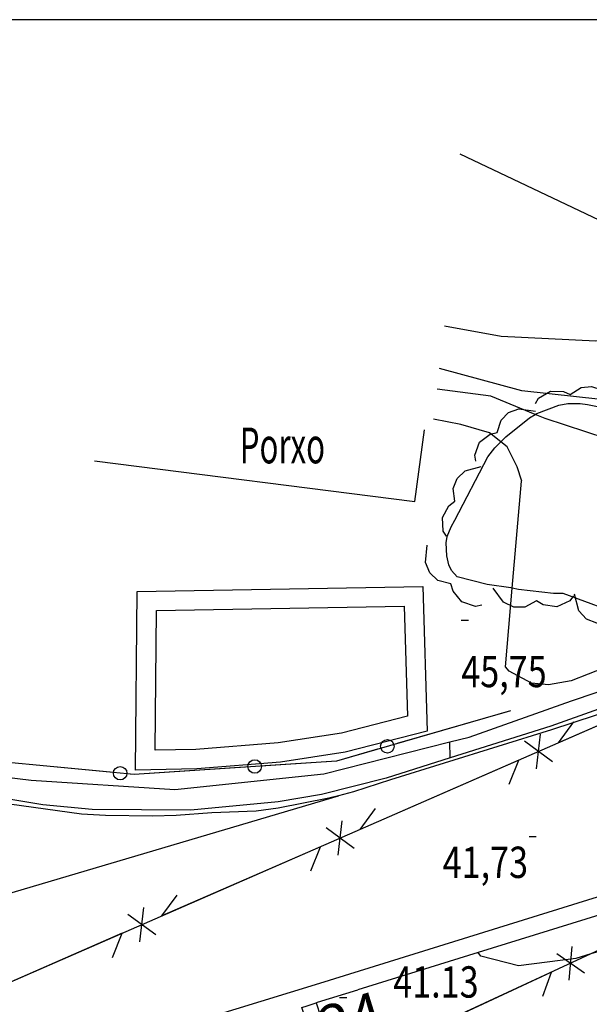
# Model space of a CAD drawing. Units: millimetres. Extents: x 459990 to 461006, y 601708 to 602258.
# Drawn here: x 460322 to 460338, y 602222 to 602250 of the extents above; entities that cross this region are included whole.
import ezdxf
from ezdxf.enums import TextEntityAlignment as Align

# ---------------------------------------------------------------- set-up
doc = ezdxf.new("R2010")
doc.units = ezdxf.units.MM
doc.linetypes.add('DOT', pattern=[0.25, 0, -0.25])
for name, color, linetype in [('-1-núm', 7, 'Continuous'), ('1', 7, 'Continuous'), ('20', 7, 'Continuous'), ('26', 7, 'Continuous'), ('32', 7, 'Continuous'), ('38', 7, 'Continuous'), ('42', 7, 'Continuous'), ('50', 7, 'Continuous'), ('53', 7, 'Continuous'), ('54', 7, 'Continuous'), ('55', 7, 'Continuous'), ('57', 7, 'Continuous'), ('7', 7, 'Continuous'), ('8', 7, 'Continuous'), ('9', 7, 'Continuous'), ('PATTERN_CLASS', 7, 'Continuous')]:
    doc.layers.add(name, color=color, linetype=linetype)
doc.styles.add('MONOTXT', font='MONOTXT', dxfattribs={"height": 0.2})
doc.styles.add('txt', font='simplex.shx', dxfattribs={"height": 0.2})

# ---------------------------------------------------------------- blocks, each defined once
blk = doc.blocks.new('COTA')
at = {"layer": '1', "color": 7, "linetype": 'Continuous'}
blk.add_line((0, 0), (0.2, 0), dxfattribs=at)

msp = doc.modelspace()

# ---------------------------------------------------------------- linework, layer by layer
at = {"layer": '-1-núm', "linetype": 'Continuous', "elevation": 26.176}
msp.add_lwpolyline([(460500, 602250), (460000, 602250), (460000, 602000), (460500, 602000)], close=True, dxfattribs=at)
at = {"layer": '20', "color": 2, "linetype": 'Continuous'}
msp.add_line((460326.63, 602221.84, 40.55), (460330.67, 602223.0700000001, 41.03), dxfattribs=at)
at = {"layer": '20', "color": 1, "linetype": 'Continuous', "elevation": 45.774}
msp.add_lwpolyline([(460325.522, 602229.027), (460325.57, 602234.019), (460333.551, 602234.159), (460333.67, 602230.117), (460331.38, 602229.531), (460329.569, 602229.252), (460327.23, 602229.0650000001), (460325.522, 602229.027)], dxfattribs=at)
at = {"layer": '20', "color": 5, "linetype": 'Continuous', "elevation": 45.774}
msp.add_lwpolyline([(460326.071, 602229.583), (460326.109, 602233.485), (460333.023, 602233.606), (460333.114, 602230.536), (460331.271, 602230.064), (460329.506, 602229.7930000001), (460327.202, 602229.608), (460326.071, 602229.583)], dxfattribs=at)
at = {"layer": '20', "color": 2, "linetype": 'Continuous'}
msp.add_polyline3d([(460327.65, 602227.83, 40.76), (460326.66, 602227.76, 40.6), (460326, 602227.74, 40.52), (460324.68, 602227.76, 40.43), (460324.01, 602227.8, 40.42), (460322.67, 602227.98, 40.49)], dxfattribs=at)
at = {"layer": '26', "color": 3, "linetype": 'Continuous'}
for points, elevation in [([(460336.692, 602239.276), (460336.778, 602239.427), (460337.11, 602239.62), (460337.479, 602239.609), (460337.665, 602239.5210000001), (460337.967, 602239.72), (460338.262, 602239.751), (460338.551, 602239.652), (460338.866, 602239.308)], 48.66000000000001), ([(460335.028, 602237.66), (460334.999, 602237.831), (460335.134, 602238.191), (460335.426, 602238.416), (460335.626, 602238.466), (460335.733, 602238.811), (460335.943, 602239.0210000001), (460336.229, 602239.128), (460336.691, 602239.062)], 48.66000000000001), ([(460334.212, 602235.562), (460334.117, 602235.708), (460334.097, 602236.0920000001), (460334.275, 602236.415), (460334.438, 602236.54), (460334.398, 602236.899), (460334.506, 602237.176), (460334.726, 602237.388), (460335.176, 602237.512)], 48.66000000000001), ([(460335.191, 602233.6410000001), (460335.015, 602233.604), (460334.636, 602233.73), (460334.391, 602234.025), (460334.331, 602234.23), (460333.969, 602234.328), (460333.743, 602234.537), (460333.621, 602234.83), (460333.672, 602235.312)], 48.606), ([(460337.757, 602233.903), (460337.652, 602233.756), (460337.287, 602233.593), (460336.908, 602233.645), (460336.725, 602233.756), (460336.392, 602233.584), (460336.084, 602233.585), (460335.796, 602233.719), (460335.508, 602234.109)], 48.606), ([(460339.792, 602232.922), (460339.639, 602232.8250000001), (460339.24, 602232.809), (460338.907, 602232.998), (460338.779, 602233.169), (460338.405, 602233.133), (460338.12, 602233.2490000001), (460337.903, 602233.48), (460337.78, 602233.949)], 48.606)]:
    msp.add_lwpolyline(points, dxfattribs=dict(at, elevation=elevation))
at = {"layer": '38', "color": 1, "linetype": 'Continuous'}
msp.add_line((460317.4, 602224.22, 40.01), (460331.192, 602228.311, 41.111), dxfattribs=at)
at = {"layer": '42', "color": 1, "linetype": 'Continuous'}
for p, q in [((460337.334, 602229.7930000001, 48.189), (460337.765, 602230.377, 48.189)), ((460336.726, 602229.068, 48.189), (460336.835, 602230.029, 48.189)), ((460337.17, 602229.262, 48.189), (460336.391, 602229.835, 48.189)), ((460336.226, 602229.309, 48.189), (460331.793, 602227.372, 48.189)), ((460335.961, 602228.633, 48.189), (460336.226, 602229.309, 48.189)), ((460331.793, 602227.372, 48.189), (460332.224, 602227.956, 48.189)), ((460331.186, 602226.648, 48.189), (460331.294, 602227.608, 48.189)), ((460331.629, 602226.841, 48.189), (460330.851, 602227.414, 48.189)), ((460330.685, 602226.888, 48.189), (460326.253, 602224.952, 48.189)), ((460330.42, 602226.213, 48.189), (460330.685, 602226.888, 48.189)), ((460326.253, 602224.952, 48.189), (460326.684, 602225.536, 48.189)), ((460326.089, 602224.421, 48.189), (460325.31, 602224.9940000001, 48.189)), ((460325.645, 602224.227, 48.189), (460325.754, 602225.188, 48.189)), ((460325.145, 602224.468, 48.189), (460320.712, 602222.531, 48.189)), ((460324.88, 602223.7930000001, 48.189), (460325.145, 602224.468, 48.189)), ((460338.064, 602223.353, 45.959), (460337.291, 602223.8960000001, 45.959)), ((460337.635, 602223.154, 45.959), (460337.72, 602224.095, 45.959)), ((460337.14, 602223.378, 45.959), (460332.85, 602221.39, 45.959)), ((460336.896, 602222.713, 45.959), (460337.14, 602223.378, 45.959))]:
    msp.add_line(p, q, dxfattribs=at)
at = {"layer": '42', "color": 1, "linetype": 'Continuous', "elevation": 48.189}
msp.add_lwpolyline([(460341.374, 602232.313), (460341.188, 602232.132), (460340.497, 602231.461), (460340.174, 602231.148), (460339.96, 602230.9400000001), (460337.334, 602229.7930000001)], dxfattribs=at)
at = {"layer": '50', "color": 1, "linetype": 'Continuous'}
msp.add_line((460330.564, 602222.525, 47.517), (460330.6, 602222.54, 41.01), dxfattribs=at)
at = {"layer": '50', "color": 1, "linetype": 'Continuous', "elevation": 49.03}
msp.add_lwpolyline([(460324.376, 602237.671), (460333.327, 602236.535), (460333.595, 602238.541)], dxfattribs=at)
at = {"layer": '53', "color": 7, "linetype": 'Continuous'}
for p, q in [((460335.904, 602230.658, 45.862), (460332.827, 602229.77, 45.862)), ((460324.811, 602228.968, 45.862), (460321.624, 602229.274, 45.862))]:
    msp.add_line(p, q, dxfattribs=at)
at = {"layer": '53', "color": 7, "linetype": 'Continuous', "elevation": 45.862}
for points in [[(460332.284, 602229.613), (460331.132, 602229.281), (460329.133, 602229.147)], [(460328.569, 602229.109), (460325.484, 602228.903), (460325.374, 602228.914)]]:
    msp.add_lwpolyline(points, dxfattribs=at)
at = {"layer": '53', "color": 7, "linetype": 'Continuous'}
for centre, radius in [((460332.5556542242, 602229.6926168544, 45.862), 0.1882444097568153), ((460325.0932692266, 602228.9412890171, 45.862), 0.1882444097568153), ((460328.8514143765, 602229.1291400205, 45.862), 0.1882444097568152)]:
    msp.add_circle(centre, radius, dxfattribs=at)
at = {"layer": '54', "color": 1, "linetype": 'Continuous'}
msp.add_line((460322.67, 602227.98, 40.49), (460318.21, 602228.62, 40.55), dxfattribs=at)
for points in [[(460330.67, 602223.0700000001, 41.03), (460347.17, 602228.207, 42.897), (460349.49, 602228.93, 43.16), (460351.07, 602229.47, 43.34), (460354.1, 602230.83, 43.69), (460356.21, 602232.01, 43.95), (460357.21, 602232.68, 44.08), (460358.67, 602233.79, 44.27), (460359.303, 602234.389, 44.356), (460359.77, 602234.83, 44.42), (460360.42, 602235.58, 44.51), (460361.57, 602237.24, 44.68), (460361.881, 602237.792, 44.739), (460364.51, 602242.46, 45.24), (460366.68, 602245.78, 45.55), (460369.483, 602249.724, 46.011), (460369.68, 602250, 46.044)], [(460340.174, 602231.148, 42.195), (460337.14, 602230.15, 41.85), (460332.64, 602228.76, 41.29), (460331.61, 602228.42, 41.16), (460331.192, 602228.311, 41.111), (460330.92, 602228.24, 41.08), (460329.51, 602227.96, 40.93), (460328.89, 602227.88, 40.87), (460327.65, 602227.83, 40.76)]]:
    msp.add_polyline3d(points, dxfattribs=at)
at = {"layer": '55', "color": 1, "linetype": 'Continuous', "extrusion": (-0.3373754608237133, 0.03956872702109687, 0.9405382045807161), "elevation": -131432.7716406449}
msp.add_lwpolyline([(-651754.6203839362, 364051.8143800127), (-651756.8266627358, 364051.7437269249), (-651759.8227379324, 364051.6495228079)], dxfattribs=at)
at = {"layer": '55', "color": 1, "linetype": 'Continuous', "elevation": 47.517}
msp.add_lwpolyline([(460330.319, 602222.441), (460330.564, 602222.525), (460330.693, 602222.149), (460330.298, 602222.014), (460330.281, 602222.062), (460330.169, 602222.39), (460330.319, 602222.441)], dxfattribs=at)
at = {"layer": '55', "color": 1, "linetype": 'Continuous'}
for points in [[(460334.577, 602246.2490000001, 49.298), (460341.615, 602242.903, 48.843), (460342.567, 602242.451, 48.782), (460343.573, 602242.033, 48.684), (460345.713, 602241.145, 48.478), (460346.275, 602242.108, 48.519), (460347.432, 602244.091, 48.604), (460347.663, 602244.488, 48.622), (460347.431, 602245.306, 48.622)], [(460318.167, 602229.284, 45.75), (460322.608, 602228.748, 45.758), (460326.62, 602228.487, 45.758), (460330.784, 602228.9230000001, 45.758), (460334.302, 602229.816, 45.758), (460334.837, 602229.952, 45.758), (460337.697, 602230.966, 45.758), (460338.391, 602231.198, 45.815), (460341.188, 602232.132, 46.045), (460342.494, 602232.569, 46.152), (460343.231, 602232.814, 46.213), (460344.098, 602233.104, 46.284), (460344.117, 602233.111, 46.286)], [(460361.698, 602217.738, 42.514), (460358.793, 602227.228, 43.458), (460358.035, 602229.701, 43.704), (460357.655, 602230.943, 43.828), (460357.491, 602231.48, 43.881), (460357.446, 602231.626, 43.896), (460357.378, 602231.8470000001, 43.918), (460357.364, 602231.894, 43.923), (460357.303, 602232.095, 44.106), (460357.038, 602231.936, 44.072), (460356.897, 602231.851, 44.054), (460355.19, 602230.83, 43.84), (460352.631, 602229.63, 43.527), (460351.67, 602229.18, 43.41), (460349.85, 602228.51, 43.19), (460348.321, 602228.034, 43.017), (460344.9, 602226.974, 42.632), (460344.791, 602226.9400000001, 42.619), (460339.27, 602225.228, 41.998), (460335.09, 602223.932, 41.528), (460331.73, 602222.89, 41.15)], [(460338.449, 602230.732, 42), (460337.12, 602230.26, 41.85), (460334.311, 602229.368, 41.501), (460332.52, 602228.8, 41.28), (460330.72, 602228.35, 41), (460329.51, 602228.14, 40.85), (460327.07, 602227.91, 40.63), (460324.31, 602227.93, 40.49), (460322.93, 602228.06, 40.47), (460320.86, 602228.4, 40.5)]]:
    msp.add_polyline3d(points, dxfattribs=at)
at = {"layer": '57', "color": 7, "linetype": 'Continuous'}
msp.add_line((460330.6, 602222.54, 41.01), (460331.73, 602222.89, 41.15), dxfattribs=at)
at = {"layer": '8', "color": 30, "linetype": 'Continuous', "elevation": 47.5}
msp.add_lwpolyline([(460362.357, 602250), (460361.82, 602249.086), (460361.1, 602248.099), (460360.231, 602247.354), (460359.504, 602247.055), (460359.007, 602246.969), (460358.247, 602246.839), (460355.325, 602245.8250000001), (460355.278, 602245.809), (460351.828, 602244.683), (460350.592, 602244.328), (460349.484, 602243.645), (460348.611, 602243.073), (460347.353, 602241.497), (460347.035, 602241.12), (460346.193, 602240.829), (460344.154, 602241.203), (460341.062, 602241.199), (460338.375, 602241.014), (460335.735, 602241.144), (460334.156, 602241.433)], dxfattribs=at)
at = {"layer": '9', "color": 30, "linetype": 'Continuous'}
msp.add_line((460334.311, 602229.368, 41.5), (460334.302, 602229.816, 41.5), dxfattribs=at)
for points, elevation in [([(460362.502, 602250), (460362.376, 602249.811), (460361.23, 602248.032), (460360.956, 602247.6630000001), (460360.361, 602247.148), (460359.274, 602246.61), (460358.784, 602246.367), (460354.233, 602243.525), (460351.208, 602241.654), (460350.667, 602241.333), (460350.657, 602241.328), (460347.844, 602239.662), (460345.909, 602238.99), (460344.971, 602238.871), (460342.959, 602238.577), (460342.034, 602238.555), (460340.336, 602238.5160000001), (460339.669, 602238.428), (460338.665, 602238.297), (460336.96, 602238.857), (460336.687, 602238.968), (460335.443, 602239.476), (460333.947, 602239.671)], 46.5), ([(460362.421, 602250), (460361.227, 602248.109), (460360.864, 602247.737), (460360.45, 602247.363), (460360.146, 602247.176), (460359.59, 602246.924), (460359.165, 602246.757), (460357.762, 602246.205), (460357.07, 602245.858), (460354.139, 602244.704), (460352.854, 602244.198), (460349.269, 602242.159), (460348.337, 602241.441), (460347.68, 602240.929), (460346.551, 602240.049), (460344.831, 602239.621), (460342.732, 602239.225), (460342.189, 602239.237), (460339.28, 602239.303), (460336.311, 602239.626), (460334.016, 602240.248)], 47), ([(460362.586, 602250), (460362.178, 602249.358), (460361.341, 602247.976), (460360.955, 602247.422), (460360.108, 602246.631), (460359.671, 602246.076), (460359.053, 602245.292), (460358.836, 602244.9940000001), (460357.404, 602243.029), (460355.978, 602241.436), (460353.753, 602239.287), (460351.244, 602237.59), (460350.467, 602237.111), (460347.346, 602235.263), (460344.849, 602234.057), (460342.992, 602233.436), (460342.29, 602233.201), (460340.061, 602232.457), (460337.692, 602231.5210000001), (460337.058, 602231.408), (460336.58, 602231.46), (460335.961, 602231.796), (460335.855, 602231.916)], 46), ([(460336.308, 602237.103), (460336.182, 602237.5), (460335.898, 602238.0650000001), (460335.727, 602238.201), (460335.41, 602238.457), (460334.605, 602238.687), (460333.848, 602238.836)], 46), ([(460374.35, 602220.3420000001), (460372.08, 602220.479), (460370.741, 602220.763), (460369.169, 602221.261), (460366.153, 602221.251), (460362.657, 602221.462), (460359.894, 602224.921), (460358.793, 602227.228), (460358.011, 602228.868), (460357.975, 602228.875), (460356.707, 602229.143), (460342.361, 602225.101), (460338.242, 602223.889), (460337.818, 602223.764), (460336.223, 602223.562), (460335.171, 602223.831), (460335.09, 602223.932)], 41.5)]:
    msp.add_lwpolyline(points, dxfattribs=dict(at, elevation=elevation))
at = {"layer": 'PATTERN_CLASS', "color": 1, "linetype": 'Continuous'}
for points, elevation in [([(460359.595, 602250), (460358.679, 602249.111), (460357.945, 602248.399), (460357.489, 602247.955), (460356.608, 602247.1), (460355.278, 602245.809), (460354.139, 602244.704), (460350.667, 602241.333), (460350.662, 602241.329), (460342.676, 602233.576), (460342.29, 602233.201), (460341.188, 602232.132), (460340.497, 602231.461), (460340.174, 602231.148), (460339.96, 602230.9400000001), (460299.419, 602213.229), (460298.55, 602212.85)], 48.18899999999999), ([(460359.595, 602250), (460358.679, 602249.111), (460357.945, 602248.399), (460357.489, 602247.955), (460356.608, 602247.1), (460355.278, 602245.809), (460354.139, 602244.704), (460350.667, 602241.333), (460350.662, 602241.329), (460342.676, 602233.576), (460342.29, 602233.201), (460341.188, 602232.132), (460340.497, 602231.461), (460340.174, 602231.148), (460339.96, 602230.9400000001), (460299.419, 602213.229), (460298.55, 602212.85)], 48.18899999999999), ([(460359.595, 602250), (460358.679, 602249.111), (460357.945, 602248.399), (460357.489, 602247.955), (460356.608, 602247.1), (460355.278, 602245.809), (460354.139, 602244.704), (460350.667, 602241.333), (460350.662, 602241.329), (460342.676, 602233.576), (460342.29, 602233.201), (460341.188, 602232.132), (460340.497, 602231.461), (460340.174, 602231.148), (460339.96, 602230.9400000001), (460299.419, 602213.229), (460298.55, 602212.85)], 48.18899999999999), ([(460359.595, 602250), (460358.679, 602249.111), (460357.945, 602248.399), (460357.489, 602247.955), (460356.608, 602247.1), (460355.278, 602245.809), (460354.139, 602244.704), (460350.667, 602241.333), (460350.662, 602241.329), (460342.676, 602233.576), (460342.29, 602233.201), (460341.188, 602232.132), (460340.497, 602231.461), (460340.174, 602231.148), (460339.96, 602230.9400000001), (460299.419, 602213.229), (460298.55, 602212.85)], 48.18899999999999), ([(460369.77, 602250), (460369.483, 602249.724), (460358.757, 602239.38), (460348.818, 602229.796), (460347.17, 602228.207), (460346.81, 602227.86), (460344.9, 602226.974), (460344.794, 602226.925), (460339.672, 602224.551), (460338.242, 602223.889), (460330.873, 602220.473), (460327.756, 602219.028), (460327.488, 602218.904)], 45.95900000000001), ([(460369.77, 602250), (460369.483, 602249.724), (460358.757, 602239.38), (460348.818, 602229.796), (460347.17, 602228.207), (460346.81, 602227.86), (460344.9, 602226.974), (460344.794, 602226.925), (460339.672, 602224.551), (460338.242, 602223.889), (460330.873, 602220.473), (460327.756, 602219.028), (460327.488, 602218.904)], 45.95900000000001), ([(460369.77, 602250), (460369.483, 602249.724), (460358.757, 602239.38), (460348.818, 602229.796), (460347.17, 602228.207), (460346.81, 602227.86), (460344.9, 602226.974), (460344.794, 602226.925), (460339.672, 602224.551), (460338.242, 602223.889), (460330.873, 602220.473), (460327.756, 602219.028), (460327.488, 602218.904)], 45.95900000000001), ([(460369.77, 602250), (460369.483, 602249.724), (460358.757, 602239.38), (460348.818, 602229.796), (460347.17, 602228.207), (460346.81, 602227.86), (460344.9, 602226.974), (460344.794, 602226.925), (460339.672, 602224.551), (460338.242, 602223.889), (460330.873, 602220.473), (460327.756, 602219.028), (460327.488, 602218.904)], 45.95900000000001)]:
    msp.add_lwpolyline(points, dxfattribs=dict(at, elevation=elevation))
at = {"layer": 'PATTERN_CLASS', "color": 3, "linetype": 'Continuous'}
for points, elevation in [([(460334.226, 602235.556), (460334.341, 602235.826), (460334.443, 602236.009), (460335.358, 602237.78), (460335.561, 602238.033), (460335.727, 602238.201), (460335.866, 602238.341), (460336.524, 602238.876), (460336.687, 602238.968), (460336.731, 602238.993), (460337.341, 602239.23), (460337.6, 602239.273), (460337.942, 602239.272), (460338.149, 602239.25), (460338.884, 602239.0970000001)], 48.65999999999996), ([(460334.226, 602235.556), (460334.341, 602235.826), (460334.443, 602236.009), (460335.358, 602237.78), (460335.561, 602238.033), (460335.727, 602238.201), (460335.866, 602238.341), (460336.524, 602238.876), (460336.687, 602238.968), (460336.731, 602238.993), (460337.341, 602239.23), (460337.6, 602239.273), (460337.942, 602239.272), (460338.149, 602239.25), (460338.884, 602239.0970000001)], 48.65999999999995), ([(460334.226, 602235.556), (460334.341, 602235.826), (460334.443, 602236.009), (460335.358, 602237.78), (460335.561, 602238.033), (460335.727, 602238.201), (460335.866, 602238.341), (460336.524, 602238.876), (460336.687, 602238.968), (460336.731, 602238.993), (460337.341, 602239.23), (460337.6, 602239.273), (460337.942, 602239.272), (460338.149, 602239.25), (460338.884, 602239.0970000001)], 48.65999999999996), ([(460334.226, 602235.556), (460334.341, 602235.826), (460334.443, 602236.009), (460335.358, 602237.78), (460335.561, 602238.033), (460335.727, 602238.201), (460335.866, 602238.341), (460336.524, 602238.876), (460336.687, 602238.968), (460336.731, 602238.993), (460337.341, 602239.23), (460337.6, 602239.273), (460337.942, 602239.272), (460338.149, 602239.25), (460338.884, 602239.0970000001)], 48.65999999999996), ([(460338.679, 602233.515), (460337.466, 602233.96), (460337.201, 602233.964), (460336.215, 602234.072), (460336.046, 602234.115), (460336.008, 602234.125), (460335.343, 602234.2170000001), (460334.502, 602234.427), (460334.345, 602234.606), (460334.276, 602234.762), (460334.216, 602235.014), (460334.196, 602235.381), (460334.226, 602235.556)], 48.606), ([(460338.679, 602233.515), (460337.466, 602233.96), (460337.201, 602233.964), (460336.215, 602234.072), (460336.046, 602234.115), (460336.008, 602234.125), (460335.343, 602234.2170000001), (460334.502, 602234.427), (460334.345, 602234.606), (460334.276, 602234.762), (460334.216, 602235.014), (460334.196, 602235.381), (460334.226, 602235.556)], 48.606), ([(460338.679, 602233.515), (460337.466, 602233.96), (460337.201, 602233.964), (460336.215, 602234.072), (460336.046, 602234.115), (460336.008, 602234.125), (460335.343, 602234.2170000001), (460334.502, 602234.427), (460334.345, 602234.606), (460334.276, 602234.762), (460334.216, 602235.014), (460334.196, 602235.381), (460334.226, 602235.556)], 48.606)]:
    msp.add_lwpolyline(points, dxfattribs=dict(at, elevation=elevation))
at = {"layer": 'PATTERN_CLASS', "color": 7, "linetype": 'Continuous', "elevation": 45.862}
msp.add_lwpolyline([(460335.994, 602230.684), (460331.132, 602229.281), (460325.484, 602228.903), (460318.433, 602229.58), (460318.462, 602230.714), (460311.568, 602231.786), (460311.116, 602231.857)], dxfattribs=at)
msp.add_lwpolyline([(460335.994, 602230.684), (460331.132, 602229.281), (460325.484, 602228.903), (460318.433, 602229.58), (460318.462, 602230.714), (460311.568, 602231.786), (460311.116, 602231.857)], dxfattribs=at)
msp.add_lwpolyline([(460335.994, 602230.684), (460331.132, 602229.281), (460325.484, 602228.903), (460318.433, 602229.58), (460318.462, 602230.714), (460311.568, 602231.786), (460311.116, 602231.857)], dxfattribs=at)
msp.add_lwpolyline([(460335.994, 602230.684), (460331.132, 602229.281), (460325.484, 602228.903), (460318.433, 602229.58), (460318.462, 602230.714), (460311.568, 602231.786), (460311.116, 602231.857)], dxfattribs=at)

# ---------------------------------------------------------------- block references
at = {"layer": '7', "color": 1, "linetype": 'Continuous'}
msp.add_blockref('COTA', (460331.22, 602222.67, 41.13), dxfattribs=at)
at = {"layer": '8', "color": 7, "linetype": 'Continuous'}
for p in [(460334.62, 602233.221, 45.748), (460336.514, 602227.177, 41.732)]:
    msp.add_blockref('COTA', p, dxfattribs=at)

# ---------------------------------------------------------------- texts
at = {"layer": '32', "color": 7, "linetype": 'DOT', "style": 'txt', "width": 1.024}
msp.add_text('24', height=1.125, rotation=17.20955834065653, dxfattribs=at).set_placement((460331.3806604691, 602222.6159414672), align=Align.TOP_CENTER)
at = {"layer": '50', "color": 7, "linetype": 'Continuous', "style": 'txt', "width": 0.64}
msp.add_text('Porxo', height=1, dxfattribs=at).set_placement((460329.624, 602237.9720000001), align=Align.MIDDLE)
at = {"layer": '7', "color": 1, "linetype": 'Continuous', "style": 'MONOTXT', "width": 0.8}
msp.add_text('41.13', height=0.875, dxfattribs=at).set_placement((460332.72, 602222.67))
at = {"layer": '8', "color": 7, "linetype": 'Continuous', "style": 'MONOTXT', "width": 0.8}
for s, p in [('45,75', (460334.62, 602232.221)), ('41,73', (460334.1, 602226.889))]:
    msp.add_text(s, height=0.875, dxfattribs=at).set_placement(p, align=Align.TOP_LEFT)

doc.saveas('drawing.dxf')
